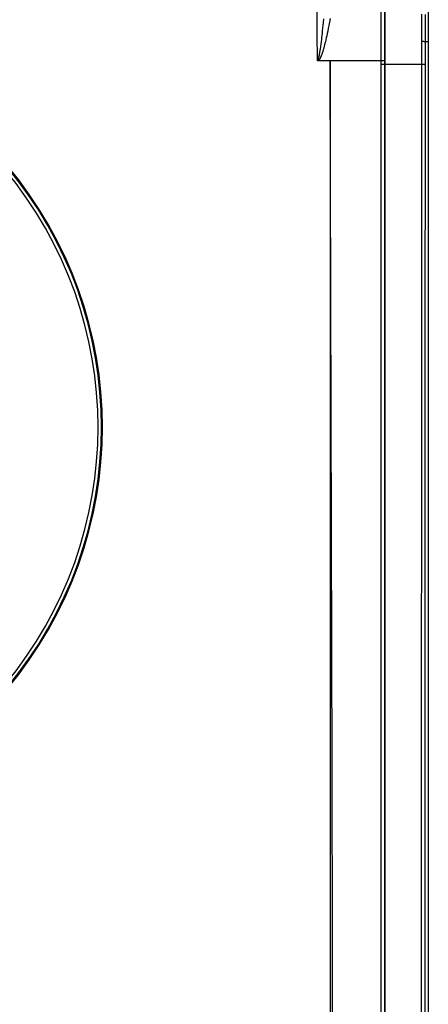
# Model space of a CAD drawing. Units: inches. Extents: x 0 to 34.1, y 0 to 21.7.
# Drawn here: x 14.7 to 15, y 9.9 to 10.6 of the extents above; entities that cross this region are included whole.
import ezdxf

# ---------------------------------------------------------------- set-up
doc = ezdxf.new("R2010")
doc.units = ezdxf.units.IN
doc.header["$LTSCALE"] = 1.87
doc.header["$MEASUREMENT"] = 0
doc.layers.get('0').update_dxf_attribs({"linetype": 'CONTINUOUS'})

msp = doc.modelspace()

# ---------------------------------------------------------------- linework, layer by layer
at = {"color": 7, "linetype": 'CONTINUOUS'}
for p, q in [((14.96515, 11.63259), (14.96515, 5.52309)), ((14.93366, 5.62674), (14.93365, 11.1373)), ((14.88874, 10.58302), (14.88852, 10.58058)), ((14.89365, 10.58335), (14.89318, 10.58075)), ((14.88794, 10.57442), (14.88776, 10.5727)), ((14.88812, 10.5763), (14.88794, 10.57442)), ((14.88832, 10.57834), (14.88812, 10.5763)), ((14.88852, 10.58058), (14.88832, 10.57834)), ((14.89192, 10.57424), (14.89154, 10.57244)), ((14.89231, 10.57622), (14.89192, 10.57424)), ((14.89273, 10.57838), (14.89231, 10.57622)), ((14.89318, 10.58075), (14.89273, 10.57838)), ((14.88729, 10.56828), (14.88707, 10.56642)), ((14.88744, 10.56964), (14.88729, 10.56828)), ((14.8876, 10.57112), (14.88744, 10.56964)), ((14.88776, 10.5727), (14.8876, 10.57112)), ((14.89053, 10.56783), (14.89023, 10.56651)), ((14.89085, 10.56924), (14.89053, 10.56783)), ((14.89119, 10.57078), (14.89085, 10.56924)), ((14.89154, 10.57244), (14.89119, 10.57078)), ((14.88625, 10.56024), (14.88616, 10.55961)), ((14.88635, 10.56091), (14.88625, 10.56024)), ((14.88646, 10.56164), (14.88635, 10.56091)), ((14.88657, 10.56244), (14.88646, 10.56164)), ((14.88668, 10.56331), (14.88657, 10.56244)), ((14.88687, 10.56477), (14.88668, 10.56331)), ((14.88707, 10.56642), (14.88687, 10.56477)), ((14.88993, 10.56531), (14.88966, 10.56419)), ((14.89023, 10.56651), (14.88993, 10.56531)), ((14.96029, 10.56657), (14.96016, 10.29278)), ((14.96285, 10.56637), (14.96272, 10.29264)), ((14.96515, 10.56637), (14.96285, 10.56637)), ((14.88589, 10.55801), (14.88581, 10.55754)), ((14.88598, 10.55851), (14.88589, 10.55801)), ((14.88606, 10.55904), (14.88598, 10.55851)), ((14.88616, 10.55961), (14.88606, 10.55904)), ((14.89365, 10.55258), (14.89365, 5.92497)), ((14.9307, 10.55258), (14.9307, 10.54998)), ((14.9307, 10.54998), (14.9307, 5.92757)), ((14.93326, 10.55244), (14.93326, 10.54984)), ((14.93326, 10.54984), (14.93326, 5.92772))]:
    msp.add_line(p, q, dxfattribs=at)
for points in [[(14.88201, 10.80367), (14.88224, 10.78854), (14.88245, 10.77374), (14.88264, 10.75931), (14.88282, 10.74508), (14.88298, 10.7309), (14.88314, 10.71676), (14.88328, 10.70265), (14.88341, 10.68843), (14.88353, 10.67402), (14.88365, 10.65919), (14.88376, 10.64377), (14.88386, 10.62755), (14.88395, 10.61018), (14.88403, 10.59189), (14.8841, 10.5728), (14.88415, 10.55287)], [(14.93067, 10.7811), (14.9307, 10.63792), (14.9307, 10.61673), (14.9307, 10.59542), (14.9307, 10.57403), (14.9307, 10.55258)], [(14.93323, 10.78015), (14.93326, 10.63747), (14.93326, 10.61635), (14.93326, 10.59512), (14.93326, 10.57381), (14.93326, 10.55244)], [(14.96018, 10.58653), (14.96029, 10.56657)], [(14.96274, 10.58626), (14.96285, 10.56637)], [(14.88966, 10.56419), (14.88939, 10.56317), (14.88926, 10.5627), (14.88914, 10.56224), (14.88902, 10.5618), (14.8889, 10.56138), (14.88879, 10.56098), (14.88868, 10.5606), (14.88857, 10.56024), (14.88847, 10.55989), (14.88836, 10.55955), (14.88826, 10.55923), (14.88816, 10.55892), (14.88807, 10.55862), (14.88797, 10.55834), (14.88788, 10.55806), (14.88779, 10.5578), (14.8877, 10.55754), (14.88761, 10.5573), (14.88752, 10.55706), (14.88744, 10.55682), (14.88735, 10.5566), (14.88727, 10.55638), (14.88718, 10.55617), (14.8871, 10.55597), (14.88702, 10.55577), (14.88693, 10.55558), (14.88685, 10.5554), (14.88677, 10.55522), (14.88669, 10.55505), (14.88661, 10.55489), (14.88654, 10.55473), (14.88646, 10.55458), (14.88638, 10.55443), (14.88631, 10.55429), (14.88623, 10.55416), (14.88616, 10.55403), (14.88608, 10.55391), (14.88601, 10.55379), (14.88594, 10.55368), (14.88586, 10.55357), (14.88579, 10.55347), (14.88572, 10.55337), (14.88565, 10.55328), (14.88558, 10.55319), (14.88551, 10.55311), (14.88544, 10.55303), (14.88537, 10.55295), (14.8853, 10.55288), (14.88523, 10.55281), (14.88516, 10.55275), (14.8851, 10.55269), (14.88502, 10.55264), (14.88495, 10.55258)], [(14.96285, 10.56637), (14.96283, 10.56639), (14.96276, 10.56642), (14.96265, 10.56645), (14.9625, 10.56647), (14.96232, 10.56649), (14.96209, 10.56651), (14.96184, 10.56653), (14.96157, 10.56655), (14.96127, 10.56656), (14.96095, 10.56657), (14.96063, 10.56657), (14.96029, 10.56657)], [(14.88581, 10.55754), (14.88572, 10.5571), (14.88568, 10.55689), (14.88564, 10.55669), (14.8856, 10.55649), (14.88556, 10.5563), (14.88552, 10.55612), (14.88548, 10.55594), (14.88544, 10.55577), (14.88541, 10.5556), (14.88537, 10.55544), (14.88533, 10.55529), (14.88529, 10.55514), (14.88526, 10.555), (14.88522, 10.55486), (14.88518, 10.55473), (14.88515, 10.55461), (14.88511, 10.55449), (14.88508, 10.55437), (14.88504, 10.55426), (14.88501, 10.55416), (14.88497, 10.55406), (14.88494, 10.55396), (14.8849, 10.55387), (14.88487, 10.55378), (14.88484, 10.5537), (14.8848, 10.55362), (14.88477, 10.55355), (14.88474, 10.55347), (14.8847, 10.55341), (14.88467, 10.55334), (14.88464, 10.55328), (14.8846, 10.55323), (14.88457, 10.55318), (14.88453, 10.55313), (14.8845, 10.55308), (14.88446, 10.55304), (14.88442, 10.553), (14.88438, 10.55296), (14.88434, 10.55293), (14.8843, 10.55291), (14.88425, 10.55289), (14.8842, 10.55287), (14.88415, 10.55287)], [(14.88495, 10.55258), (14.88482, 10.55259), (14.8847, 10.5526), (14.88458, 10.55263), (14.88447, 10.55266), (14.88438, 10.55271), (14.88429, 10.55275), (14.88421, 10.55281), (14.88415, 10.55287)], [(14.93326, 10.55244), (14.93324, 10.55246), (14.93317, 10.55248), (14.93306, 10.55249), (14.93291, 10.55251), (14.93272, 10.55253), (14.9325, 10.55254), (14.93225, 10.55255), (14.93198, 10.55256), (14.93168, 10.55257), (14.93136, 10.55258), (14.93103, 10.55258), (14.88495, 10.55258)], [(14.89365, 5.92497), (14.89439, 6.18182), (14.89504, 6.43875), (14.8956, 6.69576), (14.89608, 6.95284), (14.89647, 7.20996), (14.89677, 7.46712), (14.89699, 7.72433), (14.89712, 7.98155), (14.89716, 8.23878), (14.89712, 8.49601), (14.89699, 8.75323), (14.89677, 9.01043), (14.89647, 9.2676), (14.89608, 9.52472), (14.8956, 9.78179), (14.89504, 10.0388), (14.89439, 10.29573), (14.89365, 10.55258)], [(14.93326, 10.54984), (14.93324, 10.54986), (14.93317, 10.54987), (14.93306, 10.54989), (14.93291, 10.54991), (14.93272, 10.54993), (14.9325, 10.54994), (14.93225, 10.54995), (14.93198, 10.54996), (14.93168, 10.54997), (14.93136, 10.54998), (14.93103, 10.54998), (14.9307, 10.54998)], [(14.96284, 10.54969), (14.96282, 10.54971), (14.96275, 10.54973), (14.96264, 10.54974), (14.96249, 10.54976), (14.96231, 10.54978), (14.96208, 10.54979), (14.96183, 10.5498), (14.96156, 10.54982), (14.96126, 10.54982), (14.96094, 10.54983), (14.96061, 10.54983), (14.93326, 10.54984)], [(14.96016, 10.29278), (14.96005, 10.03761), (14.95996, 9.78484), (14.95988, 9.53298), (14.95982, 9.28059), (14.95977, 9.02816), (14.95973, 8.77569), (14.95971, 8.5232), (14.9597, 8.27064), (14.9597, 8.01813), (14.95972, 7.76622), (14.95976, 7.51345), (14.9598, 7.25836), (14.95987, 7.0015), (14.95994, 6.74265), (14.96004, 6.48258), (14.96014, 6.22204), (14.96027, 5.96079)], [(14.96272, 10.29264), (14.96261, 10.0375), (14.96252, 9.78474), (14.96244, 9.5329), (14.96238, 9.28053), (14.96233, 9.02811), (14.96229, 8.77566), (14.96227, 8.52318), (14.96226, 8.27064), (14.96226, 8.01814), (14.96228, 7.76625), (14.96232, 7.5135), (14.96236, 7.25842), (14.96243, 7.00157), (14.9625, 6.74275), (14.96259, 6.4827), (14.9627, 6.22217), (14.96283, 5.96093)]]:
    msp.add_lwpolyline(points, dxfattribs=at)
for radius, start, end in [(0.29596, 239.73384, 120.26616), (0.29528, 239.86661, 120.13339), (0.29281, 240.5, 119.5)]:
    msp.add_arc((14.43193, 10.28602), radius, start, end, dxfattribs=at)

doc.saveas('drawing.dxf')
